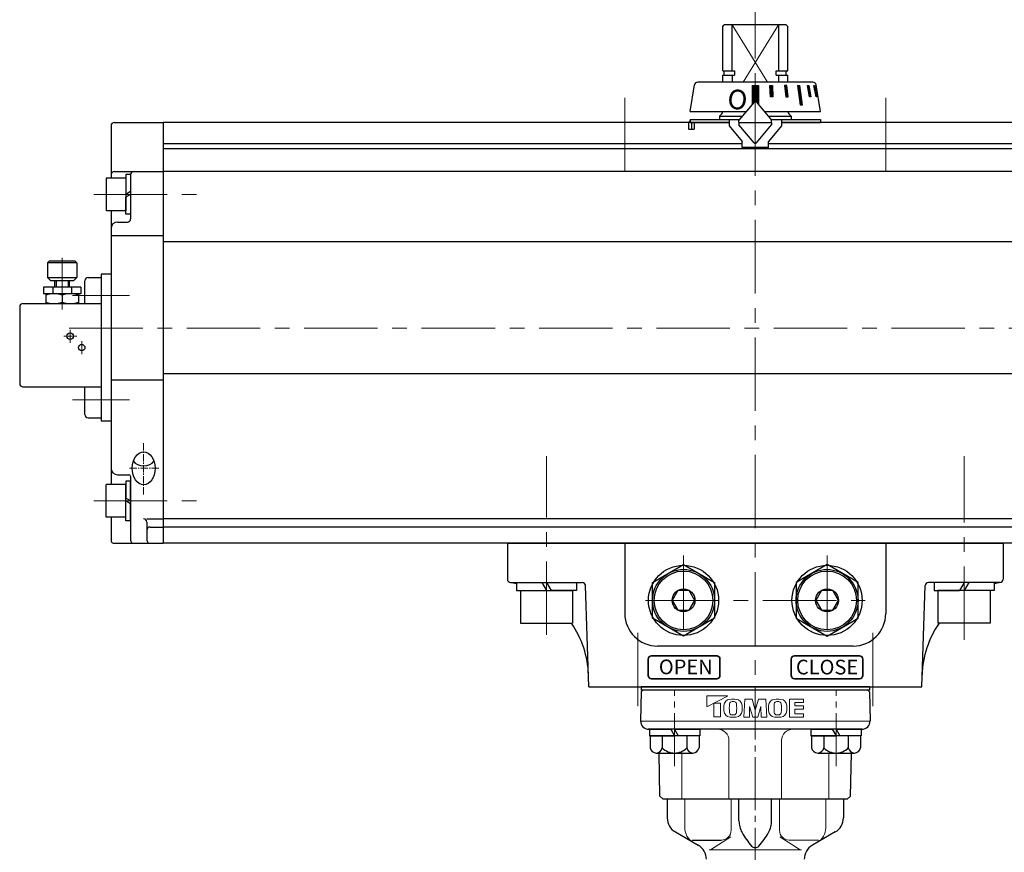
# Model space of a CAD drawing. Extents: x -280 to 438, y 708 to 1408.
# Drawn here: x -278 to 24, y 928 to 1183 of the extents above; entities that cross this region are included whole.
import ezdxf

# ---------------------------------------------------------------- set-up
doc = ezdxf.new("R2010")
doc.units = 0
doc.header["$LTSCALE"] = 3
doc.header["$MEASUREMENT"] = 0
for name, pattern in [('CENTER', [12, 9, -1, 1, -1]), ('CENTER2', [1.125, 0.75, -0.125, 0.125, -0.125]), ('中心線', [12, 7.5, -1.5, 1.5, -1.5])]:
    doc.linetypes.add(name, pattern=pattern)
doc.layers.get('0').update_dxf_attribs({"linetype": 'CONTINUOUS'})
doc.layers.add('1', color=2, linetype='CONTINUOUS')
doc.layers.add('SC', color=153, linetype='CONTINUOUS')
for name, color, linetype, lineweight in [('CENTER', 1, 'CENTER', 13), ('TEXT', 7, 'CONTINUOUS', 18), ('シリンダ', 85, 'CONTINUOUS', 25), ('トッププレート', 94, 'CONTINUOUS', 25), ('中心線', 4, '中心線', 13), ('実線', 2, 'CONTINUOUS', 35), ('本体', 3, 'CONTINUOUS', 25)]:
    doc.layers.add(name, color=color, linetype=linetype, lineweight=lineweight)
doc.styles.add('Arial', font='ARIAL.TTF')
doc.styles.add('MSP', font='MS PGothic.ttf')
doc.styles.get("Standard").update_dxf_attribs({"font": 'simplex.shx', "bigfont": 'BIGFONT.shx'})
pattern_1 = [(45, (-3721.9126, 1215.32317), (-0.176776695, 0.176776695), [])]

# ---------------------------------------------------------------- blocks, each defined once
blk = doc.blocks.new('HSNH107S10')
for p, q in [((0, 9.2), (-2.5, 9.2)), ((-2.5, 9.2), (-2.5, 0)), ((0, 9.2), (0, 1.44)), ((-2.5, 8), (-12.5, 8)), ((-12.5, 8), (-12.5, -8)), ((-2.5, 8), (-2.5, -8)), ((0, 1.44), (-2.5, 0)), ((0, 0), (-2.5, -1.44)), ((0, 0), (0, -9.2)), ((-2.5, -9.2), (-2.5, -1.44)), ((-2.5, -8), (-12.5, -8)), ((0, -9.2), (-2.5, -9.2))]:
    blk.add_line(p, q)
at = {"flags": 3}
for tag, p in [('OBJNAME', (0, 0)), ('PARAM', (0, -1))]:
    blk.add_attdef(tag, p, '', height=1, dxfattribs=at)
blk = doc.blocks.new('HSNH105S07')
for p, q in [((0, 6.1), (-1.5, 6.1)), ((-1.5, 6.1), (-1.5, 0)), ((0, 6.1), (0, 0.87)), ((-1.5, 5), (-7.5, 5)), ((-7.5, 5), (-7.5, -5)), ((-1.5, 5), (-1.5, -5)), ((0, 0.87), (-1.5, 0)), ((0, 0), (-1.5, -0.87)), ((0, 0), (0, -6.1)), ((-1.5, -6.1), (-1.5, -0.87)), ((-1.5, -5), (-7.5, -5)), ((0, -6.1), (-1.5, -6.1))]:
    blk.add_line(p, q)
at = {"flags": 3}
for tag, p in [('OBJNAME', (0, 0)), ('PARAM', (0, -1))]:
    blk.add_attdef(tag, p, '', height=1, dxfattribs=at)
blk = doc.blocks.new('BSANA108S09')
for p, q in [((-2, 7.51), (-5.74, 7.51)), ((0, 7.7), (-2, 7.7)), ((-2, 7.7), (-2, 0)), ((-2, -7.51), (-2, 7.51)), ((0, 7.7), (0, 1.15)), ((-7.3, 5.63), (-7.3, -5.63)), ((-2, 3.75), (-5.74, 3.75)), ((0, 1.15), (-2, 0)), ((0, 0), (-2, -1.15)), ((0, 0), (0, -7.7)), ((-2, -7.7), (-2, -1.15)), ((-2, -3.75), (-5.74, -3.75)), ((-2, -7.51), (-5.74, -7.51)), ((0, -7.7), (-2, -7.7))]:
    blk.add_line(p, q)
for centre, radius, start, end in [((-5.39, 5.63), 1.91, 100.6129, 259.3871), ((-2, 0), 5.3, 134.9218, 225.0782), ((-5.39, -5.63), 1.91, 100.6129, 259.3871)]:
    blk.add_arc(centre, radius, start, end)
at = {"flags": 3}
for tag, p in [('OBJNAME', (0, 0)), ('PARAM', (0, -1))]:
    blk.add_attdef(tag, p, '', height=1, dxfattribs=at)

msp = doc.modelspace()

# ---------------------------------------------------------------- hatches: boundary and pattern name
at = {"layer": 'シリンダ', "linetype": 'Continuous', "lineweight": 5}
h = msp.add_hatch(dxfattribs=at)
h.set_pattern_fill('ANSI31', color=256, scale=2, style=0)
h.set_pattern_definition(pattern_1)
h.paths.add_polyline_path([(-51.33, 1163.266), (-52.33, 1163.266), (-52.33, 1158.267, -0.2216947), (-51.947, 1158.089), (-51.33, 1157.353)])
h.paths.add_polyline_path([(-52.33, 1163.266), (-53.33, 1163.266), (-53.33, 1157.353), (-52.713, 1158.089, -0.2216947), (-52.33, 1158.267)])
h = msp.add_hatch(dxfattribs=at)
h.set_pattern_fill('ANSI31', color=256, scale=2, style=0)
h.set_pattern_definition(pattern_1)
h.paths.add_polyline_path([(-33.699, 1159.767), (-33.492, 1159.767), (-34.168, 1163.267), (-34.375, 1163.267)])
h.paths.add_polyline_path([(-35.733, 1159.767), (-35.333, 1159.767), (-35.939, 1163.267), (-36.339, 1163.267)])
h.paths.add_polyline_path([(-38.544, 1157.267), (-37.979, 1157.267), (-38.827, 1163.267), (-39.393, 1163.267)])
h.paths.add_polyline_path([(-42.979, 1159.767), (-42.286, 1159.767), (-42.636, 1163.267), (-43.329, 1163.267)])
h.paths.add_polyline_path([(-47.105, 1163.267), (-47.878, 1163.267), (-47.697, 1159.767), (-46.924, 1159.767)])

# ---------------------------------------------------------------- linework, layer by layer
at = {"layer": '1', "lineweight": 30}
msp.add_line((-87.33, 978.867), (-17.33, 978.867), dxfattribs=at)
at = {"layer": 'CENTER', "ltscale": 0.6}
for p, q in [((-52.33, 978.867), (-52.33, 739.491)), ((-77.08, 954.54), (-77.08, 977.867)), ((-27.58, 954.54), (-27.58, 977.867))]:
    msp.add_line(p, q, dxfattribs=at)
at = {"layer": 'SC'}
for p, q in [((-268.83, 1109.367), (-269.33, 1108.867)), ((-269.33, 1108.867), (-269.33, 1104.367)), ((-260.33, 1108.867), (-269.33, 1108.867)), ((-260.83, 1109.367), (-268.83, 1109.367)), ((-260.83, 1109.367), (-260.33, 1108.867)), ((-260.33, 1108.867), (-260.33, 1104.367)), ((-269.33, 1104.367), (-268.33, 1103.367)), ((-269.33, 1104.367), (-260.33, 1104.367)), ((-261.33, 1103.367), (-268.33, 1103.367)), ((-267.08, 1101.367), (-267.08, 1103.367)), ((-266.67, 1103.367), (-266.67, 1101.367)), ((-262.98, 1103.367), (-262.98, 1101.367)), ((-262.58, 1101.367), (-262.58, 1103.367)), ((-261.33, 1103.367), (-260.33, 1104.367)), ((-257.83, 1096.367), (-257.83, 1103.367)), ((-256.83, 1104.367), (-252.83, 1104.367)), ((-259.08, 1101.367), (-270.58, 1101.367)), ((-270.58, 1101.367), (-270.58, 1099.367)), ((-259.08, 1099.367), (-270.58, 1099.367)), ((-269.83, 1099.367), (-269.83, 1096.367)), ((-267.67, 1101.367), (-267.67, 1099.367)), ((-264.83, 1098.917), (-264.83, 1096.807)), ((-261.99, 1101.367), (-261.99, 1099.367)), ((-259.83, 1099.367), (-259.83, 1096.367)), ((-259.08, 1101.367), (-259.08, 1099.367)), ((-276.83, 1096.367), (-252.83, 1096.367)), ((-277.83, 1095.367), (-277.83, 1071.867)), ((-276.83, 1070.867), (-252.83, 1070.867)), ((-257.83, 1062.367), (-257.83, 1070.867)), ((-256.83, 1061.367), (-252.83, 1061.367))]:
    msp.add_line(p, q, dxfattribs=at)
at = {"layer": 'SC', "color": 2, "linetype": 'CENTER', "lineweight": 13}
for p, q in [((-264.83, 1110.393), (-264.83, 1094.57)), ((-262.33, 1084.367), (-262.33, 1088.367)), ((-264.33, 1086.367), (-260.33, 1086.367)), ((-258.83, 1080.867), (-258.83, 1084.867))]:
    msp.add_line(p, q, dxfattribs=at)
at = {"layer": 'SC'}
for centre in [(-262.33, 1086.367), (-258.83, 1082.867)]:
    msp.add_circle(centre, 1, dxfattribs=at)
for centre, radius, start, end in [((-256.83, 1103.367), 1, 90, 180), ((-267.33, 1092.147), 7.22, 69.74, 110.26), ((-262.33, 1092.147), 7.22, 69.74, 110.26), ((-276.83, 1095.367), 1, 90, 180), ((-267.33, 1103.587), 7.22, 249.74, 290.26), ((-262.33, 1103.587), 7.22, 249.74, 290.26), ((-276.83, 1071.867), 1, 180, 270), ((-256.83, 1062.367), 1, 180, 270)]:
    msp.add_arc(centre, radius, start, end, dxfattribs=at)
at = {"layer": 'シリンダ'}
for p, q in [((-62.33, 1181.367), (-61.83, 1181.867)), ((-62.33, 1167.717), (-62.33, 1181.367)), ((-42.83, 1181.867), (-61.83, 1181.867)), ((-59.472, 1167.717), (-59.472, 1181.867)), ((-45.189, 1181.867), (-45.189, 1167.717)), ((-42.33, 1181.367), (-42.83, 1181.867)), ((-42.33, 1167.717), (-42.33, 1181.367)), ((-62.33, 1167.717), (-58.753, 1167.717)), ((-62.33, 1166.367), (-58.753, 1166.367)), ((-62.33, 1164.267), (-62.33, 1166.367)), ((-61.83, 1166.367), (-61.83, 1167.717)), ((-59.472, 1166.367), (-59.472, 1164.267)), ((-58.753, 1167.717), (-58.753, 1166.367)), ((-45.908, 1167.717), (-42.33, 1167.717)), ((-45.908, 1166.367), (-45.908, 1167.717)), ((-45.908, 1166.367), (-42.33, 1166.367)), ((-45.189, 1166.367), (-45.189, 1164.267)), ((-42.83, 1166.367), (-42.83, 1167.717)), ((-42.33, 1164.267), (-42.33, 1166.367)), ((-72.33, 1155.267), (-70.965, 1163.432)), ((-34.682, 1164.267), (-69.978, 1164.267)), ((-53.33, 1163.266), (-53.33, 1157.353)), ((-53.33, 1163.266), (-51.33, 1163.266)), ((-51.33, 1163.266), (-51.33, 1157.353)), ((-32.33, 1155.267), (-33.696, 1163.432)), ((-72.33, 1155.267), (-55.081, 1155.267)), ((-63.33, 1153.867), (-62.623, 1154.574)), ((-63.33, 1153.867), (-56.255, 1153.867)), ((-63.037, 1154.16), (-62.623, 1154.574)), ((-49.58, 1155.267), (-32.33, 1155.267)), ((-48.405, 1153.867), (-41.33, 1153.867)), ((-249.83, 1150.867), (-249.83, 1134.867)), ((-248.83, 1151.867), (-233.83, 1151.867)), ((-233.83, 1151.867), (-233.83, 1022.867)), ((-233.83, 1151.867), (-233.83, 1022.867)), ((-248.83, 1136.867), (-233.83, 1136.867)), ((-243.83, 1135.867), (-243.83, 1122.367)), ((-245.33, 1132.867), (-245.33, 1126.867)), ((-249.83, 1124.867), (-249.83, 1040.867)), ((-247.83, 1121.367), (-244.83, 1121.367)), ((-249.83, 1117.209), (-233.83, 1117.209)), ((-252.83, 1105.367), (-252.83, 1060.367)), ((-249.83, 1073.016), (-233.83, 1073.016)), ((-247.83, 1043.867), (-244.33, 1043.867)), ((-243.83, 1041.967), (-245.33, 1041.967)), ((-245.33, 1041.967), (-245.33, 1036.733)), ((-243.83, 1043.367), (-243.83, 1023.867)), ((-243.83, 1035.867), (-243.83, 1041.967)), ((-245.33, 1040.867), (-251.33, 1040.867)), ((-251.33, 1030.867), (-251.33, 1040.867)), ((-245.33, 1030.867), (-245.33, 1040.867)), ((-243.83, 1035.867), (-245.33, 1036.733)), ((-245.33, 1029.767), (-245.33, 1035.867)), ((-243.83, 1035.001), (-245.33, 1035.867)), ((-243.83, 1029.767), (-243.83, 1035.001)), ((-245.33, 1030.867), (-251.33, 1030.867)), ((-249.83, 1030.867), (-249.83, 1023.867)), ((-243.83, 1029.767), (-245.33, 1029.767)), ((-238.83, 1029.329), (-238.83, 1023.867)), ((-248.83, 1022.867), (-233.83, 1022.867)), ((-83.83, 1010.852), (-74.33, 1016.337)), ((-74.33, 1016.337), (-64.83, 1010.852)), ((-30.33, 1016.337), (-39.83, 1010.852)), ((-20.83, 1010.852), (-30.33, 1016.337)), ((-83.83, 999.882), (-83.83, 1010.852)), ((-64.83, 1010.852), (-64.83, 999.882)), ((-39.83, 1010.852), (-39.83, 999.882)), ((-20.83, 999.882), (-20.83, 1010.852)), ((-74.33, 994.397), (-83.83, 999.882)), ((-64.83, 999.882), (-74.33, 994.397)), ((-39.83, 999.882), (-30.33, 994.397)), ((-30.33, 994.397), (-20.83, 999.882))]:
    msp.add_line(p, q, dxfattribs=at)
at = {"layer": 'シリンダ', "color": 4, "lineweight": 9}
for p, q in [((-48.589, 1164.267), (-59.472, 1181.867)), ((-56.071, 1164.267), (-45.189, 1181.867))]:
    msp.add_line(p, q, dxfattribs=at)
at = {"layer": 'シリンダ', "ltscale": 2}
for p, q in [((-47.878, 1163.267), (-47.105, 1163.267)), ((-47.697, 1159.767), (-47.878, 1163.267)), ((-47.105, 1163.267), (-46.924, 1159.767)), ((-42.636, 1163.267), (-43.329, 1163.267)), ((-43.329, 1163.267), (-42.979, 1159.767)), ((-42.286, 1159.767), (-42.636, 1163.267)), ((-39.393, 1163.267), (-38.827, 1163.267)), ((-39.393, 1163.267), (-38.544, 1157.267)), ((-38.827, 1163.267), (-37.979, 1157.267)), ((-36.339, 1163.267), (-35.939, 1163.267)), ((-35.733, 1159.767), (-36.339, 1163.267)), ((-35.939, 1163.267), (-35.333, 1159.767)), ((-34.375, 1163.267), (-34.168, 1163.267)), ((-33.699, 1159.767), (-34.375, 1163.267)), ((-34.168, 1163.267), (-33.492, 1159.767)), ((-46.924, 1159.767), (-47.697, 1159.767)), ((-42.979, 1159.767), (-42.286, 1159.767)), ((-35.333, 1159.767), (-35.733, 1159.767)), ((-33.492, 1159.767), (-33.699, 1159.767)), ((-52.713, 1158.089), (-57.33, 1152.586)), ((-51.947, 1158.089), (-47.33, 1152.586)), ((-37.979, 1157.267), (-38.544, 1157.267)), ((-72.835, 1151.367), (-72.835, 1149.867)), ((-72.33, 1152.867), (-57.094, 1152.867)), ((-72.33, 1152.867), (-72.33, 1151.867)), ((-72.33, 1151.867), (-60.33, 1151.867)), ((-71.921, 1151.367), (-71.921, 1149.867)), ((-71.108, 1151.867), (-71.108, 1149.867)), ((-60.33, 1152.867), (-60.33, 1150.867)), ((-60.33, 1150.867), (-56.33, 1146.1)), ((-57.33, 1151.867), (-57.33, 1152.586)), ((-57.33, 1151.867), (-47.33, 1151.867)), ((-57.33, 1151.867), (-57.33, 1151.148)), ((-57.33, 1151.867), (-57.33, 1151.148)), ((-52.713, 1145.646), (-57.33, 1151.148)), ((-52.713, 1145.646), (-57.33, 1151.148)), ((-51.947, 1145.646), (-47.33, 1151.148)), ((-51.947, 1145.646), (-47.33, 1151.148)), ((-44.33, 1150.867), (-48.33, 1146.1)), ((-47.566, 1152.867), (-32.33, 1152.867)), ((-47.33, 1151.867), (-47.33, 1152.586)), ((-47.33, 1151.867), (-47.33, 1151.148)), ((-47.33, 1151.867), (-47.33, 1151.148)), ((-44.33, 1152.867), (-44.33, 1150.867)), ((-44.33, 1151.867), (-32.33, 1151.867)), ((-32.33, 1152.867), (-32.33, 1151.867)), ((-72.835, 1149.867), (-71.108, 1149.867)), ((-56.33, 1144.267), (-56.33, 1146.1)), ((-48.33, 1144.267), (-56.33, 1144.267)), ((-48.33, 1144.267), (-48.33, 1146.1))]:
    msp.add_line(p, q, dxfattribs=at)
at = {"layer": 'シリンダ', "ltscale": 0.3}
for p, q in [((-63.33, 1153.867), (-63.33, 1152.867)), ((-42.037, 1154.574), (-41.33, 1153.867)), ((-41.33, 1153.867), (-41.33, 1152.867)), ((-60.33, 1151.867), (-233.83, 1151.867)), ((129.17, 1151.867), (-44.33, 1151.867)), ((-56.33, 1145.367), (-233.83, 1145.367)), ((129.17, 1145.367), (-48.33, 1145.367)), ((129.17, 1143.867), (-233.83, 1143.867)), ((129.17, 1136.867), (-233.83, 1136.867)), ((129.17, 1115.348), (-233.83, 1115.348)), ((-249.83, 1105.367), (-252.83, 1105.367)), ((-249.83, 1105.367), (-252.83, 1105.367)), ((129.17, 1074.796), (-233.83, 1074.796)), ((-249.83, 1060.367), (-252.83, 1060.367)), ((-249.83, 1060.367), (-252.83, 1060.367)), ((129.17, 1030.367), (-233.83, 1030.367)), ((129.17, 1027.867), (-233.83, 1027.867)), ((129.17, 1022.867), (-233.83, 1022.867))]:
    msp.add_line(p, q, dxfattribs=at)
at = {"layer": 'シリンダ', "ltscale": 0.2}
for p, q in [((-238.83, 1030.329), (-233.83, 1030.329)), ((-237.83, 1027.867), (-233.83, 1027.867))]:
    msp.add_line(p, q, dxfattribs=at)
at = {"layer": 'シリンダ', "ltscale": 1.5}
for p, q in [((-128.33, 1022.867), (23.67, 1022.867)), ((-128.33, 1022.867), (-128.33, 1011.867)), ((23.67, 1022.867), (23.67, 1011.867)), ((-127.33, 1010.867), (-105.413, 1010.867)), ((-103.33, 978.867), (-104.414, 1009.902)), ((-1.33, 978.867), (-0.246, 1009.902)), ((22.67, 1010.867), (0.753, 1010.867)), ((-103.33, 978.867), (-1.33, 978.867))]:
    msp.add_line(p, q, dxfattribs=at)
at = {"layer": 'シリンダ', "ltscale": 0.1}
for p, q in [((-92.33, 1022.867), (-92.33, 1001.367)), ((-12.33, 1022.867), (-12.33, 1001.367)), ((-22.33, 991.367), (-82.33, 991.367))]:
    msp.add_line(p, q, dxfattribs=at)
at = {"layer": 'シリンダ', "linetype": 'Continuous', "flags": 128}
for points in [[(-76.062, 1008.367), (-77.794, 1005.367), (-76.062, 1002.367), (-72.598, 1002.367), (-70.866, 1005.367), (-72.598, 1008.367)], [(-32.062, 1008.367), (-33.794, 1005.367), (-32.062, 1002.367), (-28.598, 1002.367), (-26.866, 1005.367), (-28.598, 1008.367)]]:
    msp.add_lwpolyline(points, close=True, dxfattribs=at)
at = {"layer": 'シリンダ'}
for centre, radius in [((-74.33, 1005.367), 10.75), ((-74.33, 1005.367), 9.5), ((-74.33, 1005.367), 9), ((-30.33, 1005.367), 10.75), ((-30.33, 1005.367), 9.5), ((-30.33, 1005.367), 9), ((-74.33, 1005.367), 3.5), ((-30.33, 1005.367), 3.5)]:
    msp.add_circle(centre, radius, dxfattribs=at)
for centre, radius, start, end in [((-69.978, 1163.267), 1, 90, 170.50477), ((-34.682, 1163.267), 1, 9.49523, 90), ((-63.33, 1155.281), 1, 315, 359.1856), ((-41.33, 1155.281), 1, 180.8144, 225), ((-248.83, 1150.867), 1, 90, 180), ((-248.83, 1135.867), 1, 90, 180), ((-242.83, 1135.867), 1, 90, 180), ((-247.83, 1119.367), 2, 90, 180), ((-244.83, 1122.367), 1, 270, 0), ((-247.83, 1045.867), 2, 180, 270), ((-244.33, 1043.367), 0.5, 0, 90), ((-239.83, 1029.329), 1, 0, 90), ((-248.83, 1023.867), 1, 180, 270), ((-242.83, 1023.867), 1, 180, 270), ((-237.83, 1023.867), 1, 180, 270)]:
    msp.add_arc(centre, radius, start, end, dxfattribs=at)
at = {"layer": 'シリンダ', "ltscale": 2}
for centre, radius, start, end in [((-52.33, 1157.767), 0.5, 40, 140), ((-71.335, 1151.367), 1.5, 131.56803, 180), ((-70.421, 1151.367), 1.5, 160.52878, 180), ((-52.33, 1145.967), 0.5, 220, 320), ((-52.33, 1145.967), 0.5, 220, 320)]:
    msp.add_arc(centre, radius, start, end, dxfattribs=at)
at = {"layer": 'シリンダ', "ltscale": 0.2}
msp.add_arc((-237.83, 1026.867), 1, 90, 180, dxfattribs=at)
at = {"layer": 'シリンダ', "ltscale": 1.5}
for centre, radius, start, end in [((-127.33, 1011.867), 1, 180, 270), ((22.67, 1011.867), 1, 270, 0), ((-133.44, 981.475), 30, 74.71353, 78.63397), ((-105.413, 1009.867), 1, 2, 90), ((0.753, 1009.867), 1, 90, 178), ((28.779, 981.475), 30, 101.36603, 105.28647), ((-133.44, 981.475), 30, 2, 34.26822), ((28.779, 981.475), 30, 145.73178, 178)]:
    msp.add_arc(centre, radius, start, end, dxfattribs=at)
at = {"layer": 'シリンダ', "ltscale": 0.1}
for centre, start, end in [((-82.33, 1001.367), 180, 270), ((-22.33, 1001.367), 270, 0)]:
    msp.add_arc(centre, 10, start, end, dxfattribs=at)
at = {"layer": 'シリンダ', "ltscale": 0.2}
msp.add_ellipse((-239.83, 1045.867), major_axis=(0, -5.038), ratio=0.6946584, dxfattribs=at)
msp.add_ellipse((-239.83, 1049.104), major_axis=(-3.5, 0), ratio=0.6946582, start_param=0.4482085, end_param=2.6933842, dxfattribs=at)
at = {"layer": 'トッププレート', "ltscale": 0.8}
for p, q in [((-17.33, 978.867), (-87.33, 978.867)), ((-87.339, 977.367), (-87.495, 968.411)), ((-87.339, 977.367), (-86.83, 977.867)), ((-17.33, 977.867), (-87.33, 977.867)), ((-17.831, 977.867), (-86.83, 977.867)), ((-17.831, 977.867), (-17.323, 977.367)), ((-17.323, 977.367), (-17.166, 968.411)), ((-19.666, 965.867), (-84.996, 965.867)), ((-81.548, 945.367), (-81.778, 958.567)), ((-23.113, 945.367), (-22.882, 958.567)), ((-80.53, 944.367), (-81.548, 945.367)), ((-24.13, 944.367), (-23.113, 945.367)), ((-24.13, 944.367), (-80.53, 944.367))]:
    msp.add_line(p, q, dxfattribs=at)
at = {"layer": 'トッププレート', "ltscale": 0.6}
for p, q in [((-87.33, 978.867), (-87.33, 977.867)), ((-17.33, 978.867), (-17.33, 977.867))]:
    msp.add_line(p, q, dxfattribs=at)
at = {"layer": 'トッププレート', "lineweight": 15}
for p, q in [((-67.225, 972.982), (-67.225, 975.95)), ((-67.093, 976.082), (-60.876, 976.082)), ((-60.852, 975.982), (-67.034, 972.865)), ((-55.532, 975.069), (-55.822, 969.542)), ((-55.533, 975.059), (-53.322, 975.059)), ((-53.322, 975.059), (-52.33, 971.712)), ((-51.339, 975.059), (-52.33, 971.712)), ((-49.128, 975.059), (-51.339, 975.059)), ((-49.128, 975.069), (-48.839, 969.542)), ((-41.858, 975.069), (-37.576, 975.069)), ((-41.858, 975.069), (-41.858, 969.542)), ((-37.576, 974.064), (-37.576, 975.069)), ((-65.043, 973.795), (-65.043, 969.76)), ((-64.964, 973.873), (-63.088, 973.873)), ((-63.009, 969.76), (-63.009, 973.795)), ((-54.154, 969.542), (-54.067, 972.859)), ((-53.084, 969.542), (-54.067, 972.859)), ((-51.576, 969.542), (-50.594, 972.859)), ((-50.507, 969.542), (-50.594, 972.859)), ((-40.189, 974.064), (-40.189, 973.059)), ((-40.189, 974.064), (-37.576, 974.064)), ((-40.189, 973.059), (-37.576, 973.059)), ((-40.189, 972.054), (-37.576, 972.054)), ((-40.189, 972.054), (-40.189, 970.547)), ((-37.576, 972.054), (-37.576, 973.059)), ((-64.964, 969.681), (-63.088, 969.681)), ((-54.154, 969.542), (-55.822, 969.542)), ((-51.576, 969.542), (-53.084, 969.542)), ((-48.839, 969.542), (-50.507, 969.542)), ((-37.576, 969.542), (-41.858, 969.542)), ((-40.189, 970.547), (-37.576, 970.547)), ((-37.576, 969.542), (-37.576, 970.547))]:
    msp.add_line(p, q, dxfattribs=at)
at = {"layer": 'トッププレート', "color": 142, "lineweight": 9, "ltscale": 0.8}
for p, q in [((-87.33, 968.367), (-17.33, 968.367)), ((-60.395, 944.367), (-60.395, 962.367)), ((-44.265, 944.367), (-44.265, 962.367)), ((-74.825, 944.367), (-74.825, 958.567)), ((-29.836, 944.367), (-29.836, 958.567))]:
    msp.add_line(p, q, dxfattribs=at)
at = {"layer": 'トッププレート', "lineweight": 15}
for centre, radius, start, end in [((-67.093, 975.95), 0.131, 90, 180), ((-59.941, 973.024), 2.01, 95.20499, 176.92758), ((-60.876, 976.029), 0.0526, 296.56505, 90), ((-59.167, 964.527), 10.542, 84.79501, 95.20499), ((-58.393, 973.024), 2.01, 3.07242, 84.79501), ((-46.233, 973.024), 2.01, 95.20499, 176.92758), ((-45.459, 964.527), 10.542, 84.79501, 95.20499), ((-44.685, 973.024), 2.01, 3.07242, 84.79501), ((-67.093, 972.982), 0.131, 180, 296.56505), ((-64.964, 973.795), 0.0789, 90, 180), ((-63.088, 973.795), 0.0789, 0, 90), ((-46.553, 972.306), 15.417, 176.92758, 183.07242), ((-48.608, 972.207), 11.693, 172.90678, 186.03495), ((-59.394, 973.549), 0.824, 95.39288, 172.90678), ((-59.167, 971.142), 3.242, 84.56888, 95.39288), ((-58.938, 973.549), 0.824, 7.46998, 84.56888), ((-68.421, 972.306), 10.389, 352.53002, 7.46998), ((-71.781, 972.306), 15.417, 356.92758, 3.07242), ((-32.845, 972.306), 15.417, 176.92758, 183.07242), ((-34.9, 972.207), 11.693, 172.90678, 186.03495), ((-45.686, 973.549), 0.824, 95.39288, 172.90678), ((-45.459, 971.142), 3.242, 84.56888, 95.39288), ((-45.23, 973.549), 0.824, 7.46998, 84.56888), ((-54.713, 972.306), 10.389, 352.53002, 7.46998), ((-58.072, 972.306), 15.417, 356.92758, 3.07242), ((-64.964, 969.76), 0.0789, 180, 270), ((-63.088, 969.76), 0.0789, 270, 0), ((-59.941, 971.587), 2.01, 183.07242, 264.79501), ((-59.417, 971.064), 0.824, 186.03495, 264.06073), ((-59.167, 980.084), 10.542, 264.79501, 275.20499), ((-59.167, 973.47), 3.242, 264.06073, 275.43112), ((-58.938, 971.062), 0.824, 275.43112, 352.53002), ((-58.393, 971.587), 2.01, 275.20499, 356.92758), ((-46.233, 971.587), 2.01, 183.07242, 264.79501), ((-45.709, 971.064), 0.824, 186.03495, 264.06073), ((-45.459, 980.084), 10.542, 264.79501, 275.20499), ((-45.459, 973.47), 3.242, 264.06073, 275.43112), ((-45.23, 971.062), 0.824, 275.43112, 352.53002), ((-44.685, 971.587), 2.01, 275.20499, 356.92758)]:
    msp.add_arc(centre, radius, start, end, dxfattribs=at)
at = {"layer": 'トッププレート', "ltscale": 0.8}
for centre, radius, start, end in [((-84.996, 968.367), 2.5, 179, 270), ((-85.345, 962.377), 3.5, 80.7119, 86.66107), ((-19.315, 962.377), 3.5, 93.35086, 99.28811), ((-19.666, 968.367), 2.5, 270, 1)]:
    msp.add_arc(centre, radius, start, end, dxfattribs=at)
at = {"layer": 'トッププレート', "color": 142, "lineweight": 9, "ltscale": 0.8}
for centre, start, end in [((-63.895, 962.367), 0, 90), ((-40.765, 962.367), 90, 180)]:
    msp.add_arc(centre, 3.5, start, end, dxfattribs=at)
at = {"layer": '中心線'}
for p, q in [((-52.33, 1194.006), (-52.33, 978.867)), ((-92.33, 1159.469), (-92.33, 1134.218)), ((-12.33, 1159.469), (-12.33, 1134.218)), ((-255.152, 1129.867), (-223.105, 1129.867)), ((-262.619, 1088.867), (175.419, 1088.867)), ((-116.33, 994.817), (-116.33, 1049.626)), ((11.67, 993.278), (11.67, 1049.626)), ((-255.152, 1035.867), (-223.105, 1035.867)), ((-74.33, 1019.081), (-74.33, 992.741)), ((-30.33, 1019.081), (-30.33, 992.741)), ((-85.983, 1005.367), (-18.678, 1005.367)), ((-88.38, 972.965), (-88.38, 999.772)), ((-16.28, 972.965), (-16.28, 999.772))]:
    msp.add_line(p, q, dxfattribs=at)
at = {"layer": '中心線', "lineweight": 13}
for p, q in [((-261.69, 1098.867), (-244.187, 1098.867)), ((-261.69, 1066.867), (-244.187, 1066.867))]:
    msp.add_line(p, q, dxfattribs=at)
at = {"layer": '中心線', "linetype": 'CENTER2', "lineweight": 13}
for p, q in [((-239.83, 1037.867), (-239.83, 1053.867)), ((-235.157, 1045.867), (-244.503, 1045.867))]:
    msp.add_line(p, q, dxfattribs=at)
at = {"layer": '実線', "ltscale": 2}
for points in [[(-84.16, 981.364), (-64.16, 981.364, 0.4142136), (-63.16, 982.364), (-63.16, 987.364, 0.4142136), (-64.16, 988.364), (-84.16, 988.364, 0.4142136), (-85.16, 987.364), (-85.16, 982.364, 0.4142136)], [(-40.353, 981.364), (-20.353, 981.364, 0.4142136), (-19.353, 982.364), (-19.353, 987.364, 0.4142136), (-20.353, 988.364), (-40.353, 988.364, 0.4142136), (-41.353, 987.364), (-41.353, 982.364, 0.4142136)]]:
    msp.add_lwpolyline(points, format="xyb", close=True, dxfattribs=at)
at = {"layer": '本体'}
for p, q in [((-79.33, 944.367), (-79.33, 938.682)), ((-25.33, 944.367), (-25.33, 938.682)), ((-76.83, 934.352), (-69.83, 930.31)), ((-27.83, 934.352), (-34.83, 930.31)), ((-71.66, 931.867), (-62.74, 931.867))]:
    msp.add_line(p, q, dxfattribs=at)
at = {"layer": '本体', "color": 142, "lineweight": 9}
for p, q in [((-73.938, 944.367), (-73.938, 935.569)), ((-59.74, 944.367), (-59.74, 934.867)), ((-44.92, 944.367), (-44.92, 934.867)), ((-30.722, 944.367), (-30.722, 935.569)), ((-59.809, 932.882), (-66.072, 928.867)), ((-44.851, 932.882), (-38.589, 928.867)), ((-71.66, 931.867), (-62.74, 931.867)), ((-33, 931.867), (-41.92, 931.867)), ((-66.449, 928.867), (-38.211, 928.867))]:
    msp.add_line(p, q, dxfattribs=at)
at = {"layer": '本体', "lineweight": 30}
for p, q in [((-57.33, 937.807), (-57.33, 944.367)), ((-47.33, 937.807), (-47.33, 944.367))]:
    msp.add_line(p, q, dxfattribs=at)
at = {"layer": '本体'}
for centre, start, end in [((-74.33, 938.682), 180, 240), ((-30.33, 938.682), 300, 0), ((-72.33, 925.98), 0, 60), ((-32.33, 925.98), 120, 180)]:
    msp.add_arc(centre, 5, start, end, dxfattribs=at)
at = {"layer": '本体', "lineweight": 30}
for centre, radius, start, end in [((-49.83, 937.807), 7.5, 180, 208.86), ((-54.83, 937.807), 7.5, 331.14, 0), ((-36.69, 945.047), 22.5, 208.86, 221.87), ((-67.97, 945.047), 22.5, 318.13, 331.14), ((-52.33, 931.027), 1.5, 221.87, 318.13)]:
    msp.add_arc(centre, radius, start, end, dxfattribs=at)
at = {"layer": '本体', "color": 142, "lineweight": 9}
for centre, radius, start, end in [((-68.938, 935.569), 5, 180, 240), ((-62.74, 934.867), 3, 270, 0), ((-41.92, 934.867), 3, 180, 270), ((-35.722, 935.569), 5, 300, 0)]:
    msp.add_arc(centre, radius, start, end, dxfattribs=at)

# ---------------------------------------------------------------- block references
at = {"layer": 'シリンダ'}
msp.add_blockref('HSNH105S07', (-243.83, 1129.867), dxfattribs=at)
at = {"layer": 'シリンダ', "rotation": 90}
msp.add_blockref('HSNH107S10', (-116.33, 1010.867), dxfattribs=at)
at = {"layer": 'シリンダ', "xscale": -1, "rotation": 270}
msp.add_blockref('HSNH107S10', (11.67, 1010.867), dxfattribs=at)
at = {"layer": 'トッププレート', "ltscale": 0.7, "rotation": 90.00000435184069}
for p in [(-77.08, 965.867), (-27.58, 965.867)]:
    msp.add_blockref('BSANA108S09', p, dxfattribs=at)

# ---------------------------------------------------------------- texts
at = {"layer": 'TEXT', "char_height": 4.5, "attachment_point": 1, "style": 'MSP'}
for s, insert in [('OPEN', (-81.895, 987.226)), ('CLOSE', (-39.873, 987.172))]:
    msp.add_mtext(s, dxfattribs=dict(at, insert=insert))
at = {"layer": 'シリンダ', "style": 'Arial'}
msp.add_text('O', height=6, rotation=355, dxfattribs=at).set_placement((-61.074, 1156.231))

doc.saveas('drawing.dxf')
